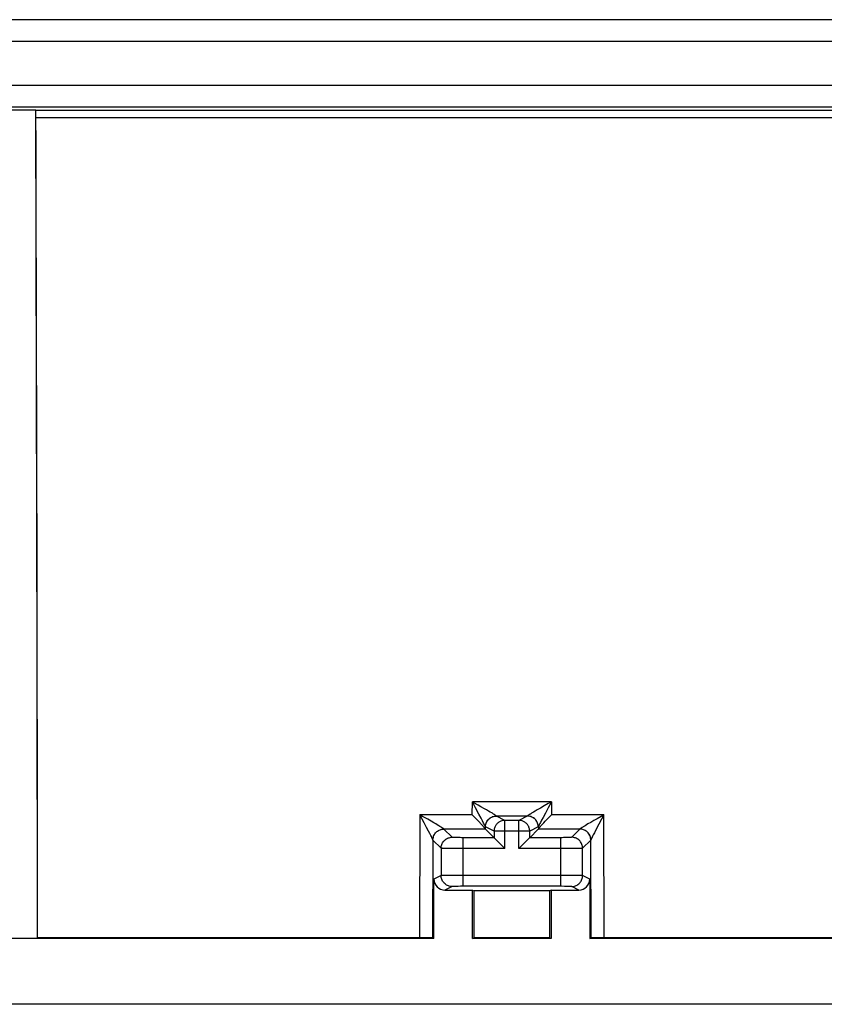
# Model space of a CAD drawing. Units: millimetres. Extents: x -105 to 105, y -80 to 80.
# Drawn here: x -34 to -15, y 58 to 80 of the extents above; entities that cross this region are included whole.
import ezdxf

# ---------------------------------------------------------------- set-up
doc = ezdxf.new("R2010")
doc.units = ezdxf.units.MM
doc.header["$LTSCALE"] = 16.335
doc.layers.get('0').update_dxf_attribs({"linetype": 'CONTINUOUS'})
doc.layers.add('DRAFT', color=7, linetype='CONTINUOUS')
doc.layers.add('RACCORDO', color=7, linetype='CONTINUOUS')

msp = doc.modelspace()

# ---------------------------------------------------------------- linework, layer by layer
at = {"color": 7, "linetype": 'CONTINUOUS'}
for p, q in [((-33.391, 78.441), (-33.374, 72.159)), ((-33.374, 72.159), (-33.361, 65.845)), ((-33.361, 65.845), (-33.352, 59.507)), ((-23.378, 62.301), (-23.404, 62.327)), ((-23.327, 62.249), (-23.378, 62.301)), ((-23.288, 62.209), (-23.327, 62.249)), ((-23.263, 62.183), (-23.288, 62.209)), ((-23.193, 62.109), (-23.216, 62.133)), ((-21.807, 62.109), (-21.773, 62.145)), ((-21.773, 62.145), (-21.737, 62.183)), ((-21.737, 62.183), (-21.699, 62.222)), ((-21.699, 62.222), (-21.66, 62.262)), ((-22.908, 61.808), (-23.104, 62.004)), ((-22.092, 61.808), (-21.896, 62.004)), ((-22.876, 61.776), (-22.659, 61.559)), ((-22.124, 61.776), (-22.341, 61.559)), ((-24.282, 59.5), (-24.282, 60.859)), ((-20.718, 60.859), (-20.718, 59.5)), ((-24.032, 60.609), (-23.4, 60.609)), ((-23.4, 59.5), (-23.4, 60.609)), ((-23.4, 60.609), (-23.363, 60.591)), ((-21.637, 60.591), (-23.363, 60.591)), ((-21.6, 60.609), (-21.637, 60.591)), ((-21.6, 60.609), (-21.6, 59.5)), ((-21.6, 60.609), (-20.968, 60.609)), ((-24.282, 59.5), (-43.218, 59.5)), ((-33.352, 59.507), (-34.148, 59.507)), ((-33.352, 59.507), (-33.34, 59.52)), ((-24.546, 59.519), (-33.34, 59.52)), ((-24.484, 59.519), (-24.546, 59.519)), ((-24.427, 59.519), (-24.484, 59.519)), ((-24.394, 59.518), (-24.427, 59.519)), ((-24.282, 59.5), (-24.311, 59.515)), ((-23.4, 59.5), (-23.361, 59.52)), ((-21.6, 59.5), (-23.4, 59.5)), ((-21.639, 59.52), (-23.361, 59.52)), ((-21.6, 59.5), (-21.639, 59.52)), ((-20.718, 59.5), (-20.689, 59.515)), ((20.718, 59.5), (-20.718, 59.5)), ((-20.621, 59.518), (-20.646, 59.517)), ((-20.59, 59.518), (-20.621, 59.518)), ((-20.536, 59.519), (-20.59, 59.518)), ((-20.475, 59.519), (-20.536, 59.519)), ((-20.389, 59.52), (-20.475, 59.519)), ((-11.66, 59.52), (-20.389, 59.52)), ((78.051, 58), (-78.051, 58))]:
    msp.add_line(p, q, dxfattribs=at)
at = {"color": 253, "linetype": 'CONTINUOUS'}
for p, q in [((-23.404, 62.327), (-23.403, 62.625)), ((-23.329, 62.488), (-23.403, 62.625)), ((-23.367, 62.605), (-23.403, 62.625)), ((-21.597, 62.625), (-23.403, 62.625)), ((-23.267, 62.55), (-23.367, 62.605)), ((-21.597, 62.625), (-21.671, 62.488)), ((-21.597, 62.625), (-21.596, 62.327)), ((-24.604, 62.327), (-24.611, 59.52)), ((-24.506, 62.145), (-24.604, 62.327)), ((-24.539, 62.291), (-24.604, 62.327)), ((-23.404, 62.327), (-24.604, 62.327)), ((-23.252, 62.345), (-23.329, 62.488)), ((-23.207, 62.516), (-23.267, 62.55)), ((-23.202, 62.25), (-23.252, 62.345)), ((-23.126, 62.47), (-23.207, 62.516)), ((-23.078, 62.442), (-23.126, 62.47)), ((-23.034, 62.417), (-23.078, 62.442)), ((-22.995, 62.394), (-23.034, 62.417)), ((-22.005, 62.394), (-22.039, 62.374)), ((-21.966, 62.417), (-22.005, 62.394)), ((-21.922, 62.442), (-21.966, 62.417)), ((-21.848, 62.485), (-21.922, 62.442)), ((-21.764, 62.533), (-21.848, 62.485)), ((-21.734, 62.371), (-21.786, 62.272)), ((-21.671, 62.488), (-21.734, 62.371)), ((-20.396, 62.327), (-21.596, 62.327)), ((-20.396, 62.327), (-20.461, 62.291)), ((-20.396, 62.327), (-20.448, 62.231)), ((-20.389, 59.52), (-20.396, 62.327)), ((-24.423, 62.227), (-24.539, 62.291)), ((-24.452, 62.044), (-24.506, 62.145)), ((-24.348, 62.184), (-24.423, 62.227)), ((-24.28, 62.146), (-24.348, 62.184)), ((-24.24, 62.122), (-24.28, 62.146)), ((-24.204, 62.101), (-24.24, 62.122)), ((-24.172, 62.082), (-24.204, 62.101)), ((-23.171, 62.191), (-23.202, 62.25)), ((-23.146, 62.142), (-23.171, 62.191)), ((-22.659, 62.204), (-22.853, 62.302)), ((-22.147, 62.302), (-22.853, 62.302)), ((-22.659, 61.559), (-22.659, 62.204)), ((-22.341, 62.204), (-22.659, 62.204)), ((-22.147, 62.302), (-22.341, 62.204)), ((-22.341, 61.559), (-22.341, 62.204)), ((-21.861, 62.128), (-21.873, 62.104)), ((-21.846, 62.158), (-21.861, 62.128)), ((-21.819, 62.21), (-21.846, 62.158)), ((-21.786, 62.272), (-21.819, 62.21)), ((-20.796, 62.101), (-20.828, 62.082)), ((-20.76, 62.122), (-20.796, 62.101)), ((-20.698, 62.158), (-20.76, 62.122)), ((-20.628, 62.198), (-20.698, 62.158)), ((-20.549, 62.242), (-20.628, 62.198)), ((-20.509, 62.119), (-20.572, 61.999)), ((-20.461, 62.291), (-20.549, 62.242)), ((-20.448, 62.231), (-20.509, 62.119)), ((-24.406, 61.958), (-24.452, 62.044)), ((-24.377, 61.903), (-24.406, 61.958)), ((-24.353, 61.857), (-24.377, 61.903)), ((-23.867, 61.817), (-24.054, 62.004)), ((-23.104, 62.004), (-24.054, 62.004)), ((-23.105, 62.006), (-23.105, 62.055)), ((-22.908, 61.954), (-23.103, 62.052)), ((-22.908, 61.954), (-22.908, 61.808)), ((-22.092, 61.954), (-22.908, 61.954)), ((-21.897, 62.052), (-22.092, 61.954)), ((-22.092, 61.808), (-22.092, 61.954)), ((-20.946, 62.004), (-21.896, 62.004)), ((-21.895, 62.055), (-21.895, 62.006)), ((-20.946, 62.004), (-21.133, 61.817)), ((-20.828, 62.082), (-20.856, 62.065)), ((-20.614, 61.92), (-20.639, 61.871)), ((-20.572, 61.999), (-20.614, 61.92)), ((-24.34, 61.831), (-24.353, 61.857)), ((-24.305, 61.757), (-24.311, 59.515)), ((-24.117, 61.567), (-24.304, 61.754)), ((-23.74, 61.81), (-23.766, 61.81)), ((-23.711, 61.809), (-23.74, 61.81)), ((-23.68, 61.809), (-23.711, 61.809)), ((-23.649, 61.808), (-23.68, 61.809)), ((-22.908, 61.808), (-23.649, 61.808)), ((-23.617, 60.696), (-23.617, 61.808)), ((-21.351, 61.808), (-22.092, 61.808)), ((-21.383, 60.696), (-21.383, 61.808)), ((-21.32, 61.809), (-21.351, 61.808)), ((-21.289, 61.809), (-21.32, 61.809)), ((-21.26, 61.81), (-21.289, 61.809)), ((-21.234, 61.81), (-21.26, 61.81)), ((-21.209, 61.811), (-21.234, 61.81)), ((-20.696, 61.754), (-20.883, 61.567)), ((-20.696, 61.754), (-20.696, 61.779)), ((-20.689, 59.515), (-20.695, 61.757)), ((-20.666, 61.819), (-20.676, 61.799)), ((-20.654, 61.843), (-20.666, 61.819)), ((-20.639, 61.871), (-20.654, 61.843)), ((-24.117, 61.567), (-24.117, 60.941)), ((-23.987, 61.561), (-24.027, 61.562)), ((-23.941, 61.561), (-23.987, 61.561)), ((-23.862, 61.56), (-23.941, 61.561)), ((-23.744, 61.559), (-23.862, 61.56)), ((-22.659, 61.559), (-23.744, 61.559)), ((-21.319, 61.559), (-22.341, 61.559)), ((-21.196, 61.559), (-21.319, 61.559)), ((-21.013, 61.561), (-21.084, 61.56)), ((-20.973, 61.562), (-21.013, 61.561)), ((-20.94, 61.563), (-20.973, 61.562)), ((-20.883, 60.941), (-20.883, 61.567)), ((-24.117, 60.941), (-24.282, 60.859)), ((-24.071, 60.943), (-24.092, 60.943)), ((-24.029, 60.944), (-24.071, 60.943)), ((-23.954, 60.945), (-24.029, 60.944)), ((-23.784, 60.945), (-23.954, 60.945)), ((-21.298, 60.946), (-23.784, 60.945)), ((-21.09, 60.945), (-21.298, 60.946)), ((-20.988, 60.944), (-21.09, 60.945)), ((-20.942, 60.943), (-20.988, 60.944)), ((-20.718, 60.859), (-20.883, 60.941)), ((-23.867, 60.692), (-24.032, 60.609)), ((-23.823, 60.694), (-23.838, 60.693)), ((-23.805, 60.694), (-23.823, 60.694)), ((-23.775, 60.695), (-23.805, 60.694)), ((-23.727, 60.695), (-23.775, 60.695)), ((-23.673, 60.696), (-23.727, 60.695)), ((-21.369, 60.696), (-23.673, 60.696)), ((-21.299, 60.695), (-21.369, 60.696)), ((-21.248, 60.695), (-21.299, 60.695)), ((-21.214, 60.695), (-21.248, 60.695)), ((-21.186, 60.694), (-21.214, 60.695)), ((-20.968, 60.609), (-21.133, 60.692))]:
    msp.add_line(p, q, dxfattribs=at)
for points in [[(-21.597, 62.625), (-21.633, 62.605), (-21.668, 62.586), (-21.764, 62.533)], [(-22.855, 62.303), (-22.856, 62.305), (-22.859, 62.307), (-22.862, 62.31), (-22.867, 62.314), (-22.872, 62.318), (-22.879, 62.322), (-22.887, 62.328), (-22.896, 62.334), (-22.907, 62.341), (-22.918, 62.348), (-22.931, 62.356), (-22.946, 62.365), (-22.961, 62.374), (-22.995, 62.394)], [(-22.039, 62.374), (-22.054, 62.365), (-22.069, 62.356), (-22.082, 62.348), (-22.093, 62.341), (-22.104, 62.334), (-22.113, 62.328), (-22.121, 62.322), (-22.128, 62.318), (-22.133, 62.314), (-22.138, 62.31), (-22.141, 62.307), (-22.144, 62.305), (-22.145, 62.303)], [(-23.105, 62.055), (-23.105, 62.057), (-23.107, 62.061), (-23.109, 62.065), (-23.111, 62.071), (-23.114, 62.077), (-23.118, 62.085), (-23.122, 62.094), (-23.127, 62.104), (-23.133, 62.116), (-23.146, 62.142)], [(-23.105, 62.055), (-23.104, 62.076), (-23.101, 62.098), (-23.096, 62.119), (-23.089, 62.14), (-23.081, 62.16), (-23.071, 62.179), (-23.059, 62.197), (-23.046, 62.214), (-23.031, 62.23), (-23.015, 62.245), (-22.998, 62.258), (-22.98, 62.27), (-22.96, 62.28), (-22.94, 62.288), (-22.919, 62.295), (-22.898, 62.299), (-22.877, 62.302), (-22.855, 62.303)], [(-23.103, 62.052), (-23.102, 62.073), (-23.099, 62.095), (-23.094, 62.116), (-23.088, 62.137), (-23.079, 62.157), (-23.069, 62.176), (-23.058, 62.195), (-23.044, 62.212), (-23.03, 62.228), (-23.014, 62.243), (-22.996, 62.256), (-22.978, 62.268), (-22.959, 62.278), (-22.939, 62.286), (-22.918, 62.293), (-22.896, 62.298), (-22.875, 62.301), (-22.853, 62.302)], [(-22.659, 62.204), (-22.677, 62.204), (-22.696, 62.201), (-22.714, 62.198), (-22.732, 62.193), (-22.75, 62.187), (-22.767, 62.179), (-22.783, 62.171), (-22.799, 62.161), (-22.814, 62.15), (-22.828, 62.138), (-22.842, 62.124), (-22.854, 62.11), (-22.865, 62.095), (-22.875, 62.079), (-22.884, 62.063), (-22.891, 62.046), (-22.897, 62.028), (-22.902, 62.01), (-22.906, 61.992), (-22.908, 61.973), (-22.908, 61.954)], [(-22.853, 62.302), (-22.853, 62.302), (-22.854, 62.302), (-22.854, 62.302), (-22.854, 62.302), (-22.855, 62.303), (-22.855, 62.303)], [(-22.092, 61.954), (-22.092, 61.973), (-22.094, 61.992), (-22.098, 62.01), (-22.103, 62.028), (-22.109, 62.046), (-22.116, 62.063), (-22.125, 62.079), (-22.135, 62.095), (-22.146, 62.11), (-22.159, 62.125), (-22.172, 62.138), (-22.186, 62.15), (-22.201, 62.161), (-22.217, 62.171), (-22.233, 62.18), (-22.251, 62.187), (-22.268, 62.193), (-22.286, 62.198), (-22.305, 62.202), (-22.323, 62.204), (-22.341, 62.204)], [(-22.145, 62.303), (-22.145, 62.303), (-22.146, 62.302), (-22.146, 62.302), (-22.146, 62.302), (-22.147, 62.302), (-22.147, 62.302)], [(-21.897, 62.052), (-21.898, 62.073), (-21.901, 62.095), (-21.906, 62.116), (-21.912, 62.137), (-21.921, 62.157), (-21.931, 62.176), (-21.942, 62.195), (-21.956, 62.212), (-21.97, 62.228), (-21.986, 62.243), (-22.004, 62.256), (-22.022, 62.268), (-22.041, 62.278), (-22.061, 62.286), (-22.082, 62.293), (-22.104, 62.298), (-22.125, 62.301), (-22.147, 62.302)], [(-21.895, 62.055), (-21.896, 62.076), (-21.899, 62.098), (-21.904, 62.119), (-21.911, 62.14), (-21.919, 62.16), (-21.929, 62.179), (-21.941, 62.197), (-21.954, 62.214), (-21.969, 62.23), (-21.985, 62.245), (-22.002, 62.258), (-22.02, 62.27), (-22.04, 62.28), (-22.06, 62.288), (-22.081, 62.295), (-22.102, 62.299), (-22.123, 62.302), (-22.145, 62.303)], [(-21.873, 62.104), (-21.878, 62.094), (-21.882, 62.085), (-21.886, 62.077), (-21.889, 62.071), (-21.891, 62.065), (-21.893, 62.061), (-21.895, 62.057), (-21.895, 62.055)], [(-24.304, 61.754), (-24.304, 61.779), (-24.302, 61.8), (-24.297, 61.821), (-24.29, 61.842), (-24.282, 61.862), (-24.272, 61.881), (-24.26, 61.899), (-24.247, 61.917), (-24.232, 61.933), (-24.216, 61.947), (-24.199, 61.96), (-24.18, 61.972), (-24.161, 61.982), (-24.141, 61.99), (-24.12, 61.997), (-24.099, 62.002), (-24.077, 62.005), (-24.056, 62.006)], [(-24.303, 61.776), (-24.3, 61.798), (-24.295, 61.819), (-24.289, 61.84), (-24.281, 61.86), (-24.27, 61.879), (-24.259, 61.897), (-24.246, 61.915), (-24.231, 61.931), (-24.215, 61.946), (-24.197, 61.959), (-24.179, 61.97), (-24.16, 61.981), (-24.14, 61.989), (-24.119, 61.995), (-24.098, 62), (-24.076, 62.003)], [(-24.056, 62.006), (-24.057, 62.007), (-24.059, 62.009), (-24.062, 62.012), (-24.066, 62.015), (-24.07, 62.018), (-24.076, 62.022), (-24.083, 62.027), (-24.09, 62.032), (-24.099, 62.037), (-24.109, 62.043), (-24.119, 62.05), (-24.131, 62.057), (-24.144, 62.065), (-24.172, 62.082)], [(-24.054, 62.004), (-24.054, 62.004), (-24.055, 62.004), (-24.055, 62.005), (-24.055, 62.005), (-24.055, 62.005), (-24.056, 62.006)], [(-23.103, 62.052), (-23.103, 62.052), (-23.104, 62.052), (-23.104, 62.053), (-23.104, 62.053), (-23.104, 62.054), (-23.105, 62.055)], [(-21.895, 62.055), (-21.896, 62.054), (-21.896, 62.053), (-21.896, 62.053), (-21.896, 62.052), (-21.897, 62.052), (-21.897, 62.052)], [(-20.944, 62.006), (-20.945, 62.005), (-20.945, 62.005), (-20.945, 62.005), (-20.945, 62.004), (-20.946, 62.004), (-20.946, 62.004)], [(-20.697, 61.776), (-20.7, 61.798), (-20.705, 61.819), (-20.711, 61.84), (-20.719, 61.86), (-20.73, 61.879), (-20.741, 61.897), (-20.754, 61.915), (-20.769, 61.931), (-20.785, 61.946), (-20.803, 61.959), (-20.821, 61.97), (-20.84, 61.981), (-20.86, 61.989), (-20.881, 61.995), (-20.902, 62), (-20.924, 62.003), (-20.946, 62.004)], [(-20.856, 62.065), (-20.869, 62.057), (-20.881, 62.05), (-20.891, 62.043), (-20.901, 62.037), (-20.91, 62.032), (-20.917, 62.027), (-20.924, 62.022), (-20.93, 62.018), (-20.934, 62.015), (-20.938, 62.012), (-20.941, 62.009), (-20.943, 62.007), (-20.944, 62.006)], [(-20.696, 61.779), (-20.698, 61.8), (-20.703, 61.821), (-20.71, 61.842), (-20.718, 61.862), (-20.728, 61.881), (-20.74, 61.899), (-20.753, 61.917), (-20.768, 61.933), (-20.784, 61.947), (-20.801, 61.96), (-20.82, 61.972), (-20.839, 61.982), (-20.859, 61.99), (-20.88, 61.997), (-20.901, 62.002), (-20.923, 62.005), (-20.944, 62.006)], [(-24.305, 61.757), (-24.306, 61.759), (-24.307, 61.762), (-24.309, 61.766), (-24.311, 61.771), (-24.313, 61.776), (-24.317, 61.783), (-24.32, 61.79), (-24.324, 61.799), (-24.329, 61.808), (-24.34, 61.831)], [(-24.304, 61.754), (-24.304, 61.755), (-24.305, 61.755), (-24.305, 61.755), (-24.305, 61.756), (-24.305, 61.756), (-24.305, 61.757)], [(-24.117, 61.567), (-24.116, 61.589), (-24.113, 61.61), (-24.108, 61.632), (-24.102, 61.652), (-24.093, 61.673), (-24.083, 61.692), (-24.072, 61.71), (-24.058, 61.727), (-24.044, 61.744), (-24.027, 61.758), (-24.01, 61.772), (-23.992, 61.783), (-23.973, 61.793), (-23.952, 61.802), (-23.932, 61.808), (-23.91, 61.813), (-23.889, 61.816), (-23.867, 61.817)], [(-23.766, 61.81), (-23.791, 61.811), (-23.802, 61.811), (-23.812, 61.812), (-23.822, 61.812), (-23.831, 61.813), (-23.839, 61.813), (-23.846, 61.814), (-23.852, 61.814), (-23.857, 61.815), (-23.861, 61.815), (-23.864, 61.816), (-23.866, 61.816), (-23.867, 61.817)], [(-21.133, 61.817), (-21.134, 61.816), (-21.136, 61.816), (-21.139, 61.815), (-21.143, 61.815), (-21.148, 61.814), (-21.154, 61.814), (-21.161, 61.813), (-21.169, 61.813), (-21.178, 61.812), (-21.188, 61.812), (-21.198, 61.811), (-21.209, 61.811)], [(-20.883, 61.567), (-20.884, 61.589), (-20.887, 61.61), (-20.892, 61.632), (-20.898, 61.652), (-20.907, 61.673), (-20.917, 61.692), (-20.928, 61.71), (-20.942, 61.727), (-20.956, 61.744), (-20.973, 61.758), (-20.99, 61.772), (-21.008, 61.783), (-21.027, 61.793), (-21.048, 61.802), (-21.068, 61.808), (-21.09, 61.813), (-21.111, 61.816), (-21.133, 61.817)], [(-20.695, 61.757), (-20.695, 61.756), (-20.695, 61.756), (-20.695, 61.755), (-20.695, 61.755), (-20.696, 61.755), (-20.696, 61.754)], [(-20.676, 61.799), (-20.68, 61.79), (-20.683, 61.783), (-20.687, 61.776), (-20.689, 61.771), (-20.691, 61.766), (-20.693, 61.762), (-20.694, 61.759), (-20.695, 61.757)], [(-24.027, 61.562), (-24.06, 61.563), (-24.074, 61.564), (-24.086, 61.564), (-24.096, 61.565), (-24.104, 61.565), (-24.111, 61.566), (-24.115, 61.566), (-24.117, 61.567)], [(-21.084, 61.56), (-21.166, 61.559), (-21.196, 61.559)], [(-20.883, 61.567), (-20.885, 61.566), (-20.889, 61.566), (-20.896, 61.565), (-20.904, 61.565), (-20.914, 61.564), (-20.926, 61.564), (-20.94, 61.563)], [(-24.092, 60.943), (-24.1, 60.942), (-24.107, 60.942), (-24.112, 60.942), (-24.115, 60.942), (-24.117, 60.941)], [(-23.867, 60.692), (-23.889, 60.692), (-23.91, 60.695), (-23.932, 60.7), (-23.952, 60.707), (-23.973, 60.715), (-23.992, 60.725), (-24.01, 60.737), (-24.028, 60.75), (-24.044, 60.765), (-24.058, 60.781), (-24.072, 60.798), (-24.083, 60.817), (-24.093, 60.836), (-24.102, 60.856), (-24.108, 60.877), (-24.113, 60.898), (-24.116, 60.92), (-24.117, 60.941)], [(-21.133, 60.692), (-21.111, 60.692), (-21.09, 60.695), (-21.068, 60.7), (-21.048, 60.707), (-21.027, 60.715), (-21.008, 60.725), (-20.99, 60.737), (-20.972, 60.75), (-20.956, 60.765), (-20.942, 60.781), (-20.928, 60.798), (-20.917, 60.817), (-20.907, 60.836), (-20.898, 60.856), (-20.892, 60.877), (-20.887, 60.898), (-20.884, 60.92), (-20.883, 60.941)], [(-20.883, 60.941), (-20.885, 60.942), (-20.888, 60.942), (-20.893, 60.942), (-20.9, 60.942), (-20.908, 60.943), (-20.918, 60.943), (-20.942, 60.943)], [(-23.838, 60.693), (-23.844, 60.693), (-23.85, 60.693), (-23.854, 60.693), (-23.859, 60.692), (-23.862, 60.692), (-23.864, 60.692), (-23.866, 60.692), (-23.867, 60.692)], [(-21.133, 60.692), (-21.134, 60.692), (-21.136, 60.692), (-21.138, 60.692), (-21.141, 60.692), (-21.146, 60.693), (-21.15, 60.693), (-21.156, 60.693), (-21.162, 60.693), (-21.169, 60.694), (-21.186, 60.694)]]:
    msp.add_lwpolyline(points, dxfattribs=at)
at = {"color": 7, "linetype": 'CONTINUOUS'}
for points in [[(-21.66, 62.262), (-21.609, 62.314), (-21.596, 62.327)], [(-23.216, 62.133), (-23.227, 62.145), (-23.263, 62.183)], [(-23.154, 62.066), (-23.163, 62.076), (-23.173, 62.087), (-23.193, 62.109)], [(-21.837, 62.076), (-21.817, 62.098), (-21.807, 62.109)], [(-23.105, 62.006), (-23.106, 62.009), (-23.109, 62.013), (-23.113, 62.018), (-23.117, 62.024), (-23.123, 62.031), (-23.13, 62.039), (-23.137, 62.047), (-23.154, 62.066)], [(-21.895, 62.006), (-21.894, 62.009), (-21.891, 62.013), (-21.887, 62.018), (-21.883, 62.024), (-21.877, 62.031), (-21.87, 62.039), (-21.863, 62.047)], [(-21.863, 62.047), (-21.846, 62.066), (-21.837, 62.076)], [(-22.908, 61.808), (-22.907, 61.807), (-22.904, 61.804), (-22.901, 61.801), (-22.896, 61.796), (-22.89, 61.79), (-22.876, 61.776)], [(-22.092, 61.808), (-22.093, 61.807), (-22.096, 61.804), (-22.099, 61.801), (-22.104, 61.796), (-22.11, 61.79), (-22.124, 61.776)], [(-24.311, 59.515), (-24.312, 59.515), (-24.315, 59.515), (-24.32, 59.516), (-24.326, 59.516), (-24.334, 59.516), (-24.343, 59.517), (-24.354, 59.517), (-24.366, 59.517), (-24.394, 59.518)], [(-20.646, 59.517), (-20.657, 59.517), (-20.666, 59.516), (-20.674, 59.516), (-20.68, 59.516), (-20.685, 59.515), (-20.688, 59.515), (-20.689, 59.515)]]:
    msp.add_lwpolyline(points, dxfattribs=at)
for centre, major_axis, ratio, start_param, end_param in [((-23.104, 62.304), (0, 0.3), 0.034921, -3.25154, -3.176499), ((-21.896, 62.304), (0, 0.3), 0.034921, -3.106686, -3.031645), ((-24.031, 60.859), (0.224, 0.112), 0.999239, 2.678371, 4.248559), ((-20.969, 60.859), (0.224, -0.112), 0.999239, -1.106966, 0.463221), ((-29.153, 49.704), (0, 166.154), 0.034921, -1.511689, -1.505229), ((-15.847, 49.704), (0, 166.154), 0.034921, 1.505229, 1.511689)]:
    msp.add_ellipse(centre, major_axis=major_axis, ratio=ratio, start_param=start_param, end_param=end_param, dxfattribs=at)
at = {"layer": 'DRAFT', "color": 7, "linetype": 'CONTINUOUS'}
for p, q in [((-11.55, 78.5), (-79.7, 78.5)), ((-34.109, 78.441), (-33.391, 78.441))]:
    msp.add_line(p, q, dxfattribs=at)
at = {"layer": 'RACCORDO', "color": 7, "linetype": 'CONTINUOUS'}
for p, q in [((104.001, 80.5), (-104.001, 80.5)), ((104.001, 80), (-104.001, 80)), ((103.097, 79), (-103.097, 79)), ((-33.381, 78.431), (-33.391, 78.441))]:
    msp.add_line(p, q, dxfattribs=at)
at = {"layer": 'RACCORDO', "color": 253, "linetype": 'CONTINUOUS'}
for p, q in [((-33.381, 78.431), (-11.619, 78.431)), ((-33.378, 78.266), (-11.622, 78.266))]:
    msp.add_line(p, q, dxfattribs=at)
at = {"layer": 'RACCORDO', "color": 7, "linetype": 'CONTINUOUS'}
for centre, major_axis, start_param, end_param in [((-33.381, 78.231), (0, 0.2), -1.398042, -0.017453), ((-36.235, 49.704), (0, 166.154), -1.511689, -1.398042)]:
    msp.add_ellipse(centre, major_axis=major_axis, ratio=0.017455, start_param=start_param, end_param=end_param, dxfattribs=at)

doc.saveas('drawing.dxf')
